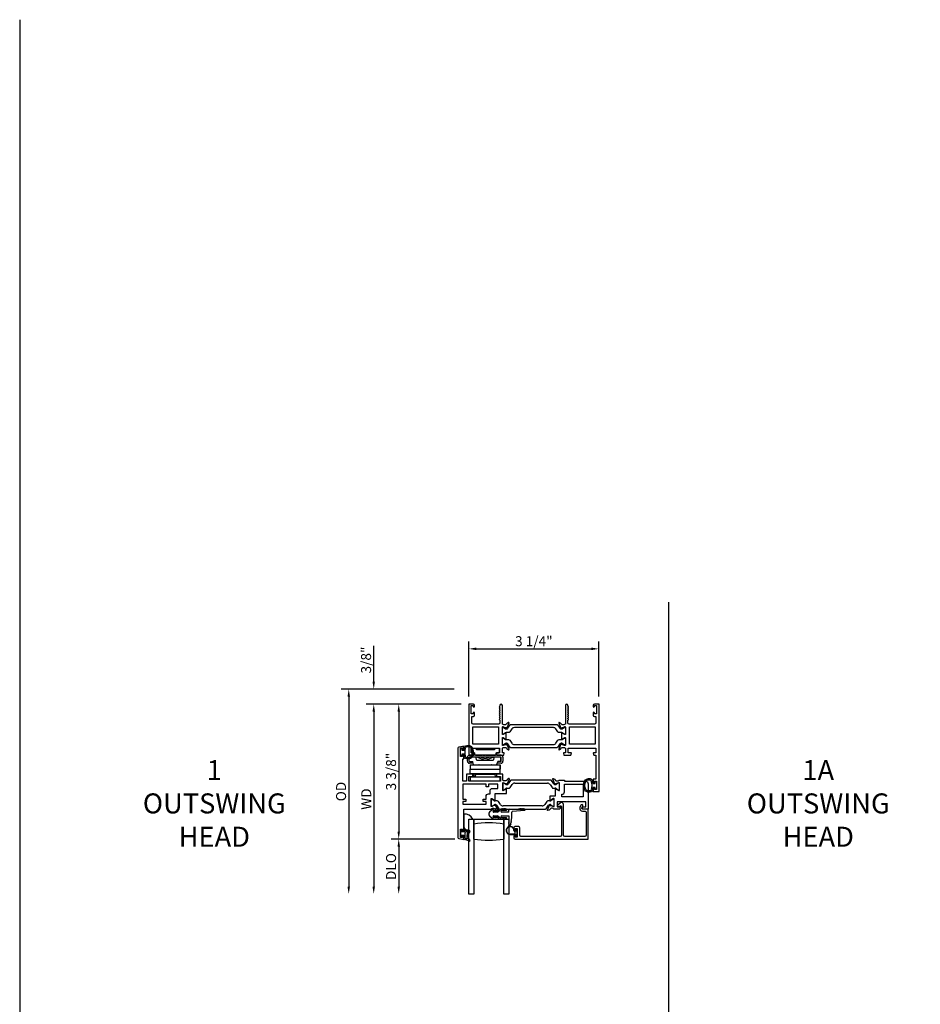
# Model space of a CAD drawing. Units: inches. Extents: x 535.7 to 614, y -52 to -1.8.
# Drawn here: x 535.7 to 558.2, y -26.4 to -1.8 of the extents above; entities that cross this region are included whole.
import ezdxf

# ---------------------------------------------------------------- set-up
doc = ezdxf.new("R2010")
doc.units = ezdxf.units.IN
doc.header["$MEASUREMENT"] = 0
doc.layers.get('0').update_dxf_attribs({"color": 4})
for name, color, linetype in [('DIME', 2, 'Continuous'), ('FORMAT', 7, 'Continuous'), ('TEXT', 3, 'Continuous')]:
    doc.layers.add(name, color=color, linetype=linetype)
doc.styles.get("Standard").update_dxf_attribs({"font": 'arial.ttf'})
doc.dimstyles.new('EXT_ON-OFF', dxfattribs={"dimscale": 2, "dimtxt": 0.125, "dimasz": 0.09375, "dimexe": 0.09375, "dimexo": 0.09375, "dimgap": 0.03125, "dimtad": 3, "dimdec": 5, "dimzin": 3, "dimdsep": 46, "dimlunit": 4, "dimtxsty": 'Standard', "dimcen": 0, "dimse2": 1, "dimazin": 0, "dimtfac": 1, "dimtdec": 5, "dimtofl": 0, "dimtmove": 0, "dimatfit": 0, "dimfxl": 1, "dimfrac": 2, "dimtolj": 1, "dimtzin": 3, "dimarcsym": 0})
doc.dimstyles.new('EXT_ON-ON', dxfattribs={"dimscale": 2, "dimtxt": 0.125, "dimasz": 0.09375, "dimexe": 0.09375, "dimexo": 0.09375, "dimgap": 0.03125, "dimtad": 3, "dimdec": 5, "dimzin": 3, "dimdsep": 46, "dimlunit": 4, "dimtxsty": 'Standard', "dimcen": 0, "dimazin": 0, "dimtfac": 1, "dimtdec": 5, "dimtofl": 0, "dimtmove": 0, "dimatfit": 0, "dimfxl": 1, "dimfrac": 2, "dimtolj": 1, "dimtzin": 3, "dimarcsym": 0})

# ---------------------------------------------------------------- blocks, each defined once
blk = doc.blocks.new('*D3')
at = {"layer": 'DIME', "color": 0, "lineweight": -2, "transparency": 16777216}
for p, q in [((546.756, -18.91), (545.006, -18.91)), ((545.193, -19.098), (545.193, -22.097)), ((546.596, -22.284), (545.006, -22.284))]:
    blk.add_line(p, q, dxfattribs=at)
at = {"layer": 'DIME', "color": 0, "transparency": 16777216}
for points in [[(545.162, -19.098), (545.224, -19.098), (545.193, -18.91)], [(545.162, -22.097), (545.224, -22.097), (545.193, -22.284)]]:
    blk.add_solid(points, dxfattribs=at)
at = {"layer": 'DIME', "color": 0, "transparency": 16777216, "insert": (545.001, -20.597), "char_height": 0.25, "attachment_point": 5, "rotation": 90}
blk.add_mtext('\\A1;3 3/8"', dxfattribs=at)
blk = doc.blocks.new('*D4')
at = {"layer": 'DIME', "color": 0, "lineweight": -2, "transparency": 16777216}
for p, q in [((544.568, -18.348), (544.568, -17.457)), ((546.582, -18.535), (544.381, -18.535)), ((546.756, -18.91), (544.381, -18.91)), ((544.568, -19.098), (544.568, -19.285))]:
    blk.add_line(p, q, dxfattribs=at)
at = {"layer": 'DIME', "color": 0, "transparency": 16777216}
for points in [[(544.537, -18.348), (544.599, -18.348), (544.568, -18.535)], [(544.537, -19.098), (544.599, -19.098), (544.568, -18.91)]]:
    blk.add_solid(points, dxfattribs=at)
at = {"layer": 'DIME', "color": 0, "transparency": 16777216, "insert": (544.376, -17.808), "char_height": 0.25, "attachment_point": 5, "rotation": 90}
blk.add_mtext('\\A1;3/8"', dxfattribs=at)
blk = doc.blocks.new('*D5')
at = {"layer": 'DIME', "color": 0, "lineweight": -2, "transparency": 16777216}
for p, q in [((546.596, -22.284), (545.006, -22.284)), ((545.193, -22.472), (545.193, -23.472))]:
    blk.add_line(p, q, dxfattribs=at)
at = {"layer": 'DIME', "color": 0, "transparency": 16777216}
for points in [[(545.162, -22.472), (545.224, -22.472), (545.193, -22.284)], [(545.162, -23.472), (545.224, -23.472), (545.193, -23.659)]]:
    blk.add_solid(points, dxfattribs=at)
at = {"layer": 'DIME', "color": 0, "transparency": 16777216, "insert": (545.001, -22.972), "char_height": 0.25, "attachment_point": 5, "rotation": 90}
blk.add_mtext('\\A1;DLO', dxfattribs=at)
blk = doc.blocks.new('*D6')
at = {"layer": 'DIME', "color": 0, "lineweight": -2, "transparency": 16777216}
for p, q in [((546.756, -18.91), (544.381, -18.91)), ((544.568, -19.098), (544.568, -23.472))]:
    blk.add_line(p, q, dxfattribs=at)
at = {"layer": 'DIME', "color": 0, "transparency": 16777216}
for points in [[(544.537, -19.098), (544.599, -19.098), (544.568, -18.91)], [(544.537, -23.472), (544.599, -23.472), (544.568, -23.659)]]:
    blk.add_solid(points, dxfattribs=at)
at = {"layer": 'DIME', "color": 0, "transparency": 16777216, "insert": (544.381, -21.285), "char_height": 0.25, "attachment_point": 5, "rotation": 90}
blk.add_mtext('\\A1;WD', dxfattribs=at)
blk = doc.blocks.new('*D7')
at = {"layer": 'DIME', "color": 0, "lineweight": -2, "transparency": 16777216}
for p, q in [((546.582, -18.535), (543.756, -18.535)), ((543.943, -18.723), (543.943, -23.472))]:
    blk.add_line(p, q, dxfattribs=at)
at = {"layer": 'DIME', "color": 0, "transparency": 16777216}
for points in [[(543.912, -18.723), (543.974, -18.723), (543.943, -18.535)], [(543.912, -23.472), (543.974, -23.472), (543.943, -23.659)]]:
    blk.add_solid(points, dxfattribs=at)
at = {"layer": 'DIME', "color": 0, "transparency": 16777216, "insert": (543.751, -21.097), "char_height": 0.25, "attachment_point": 5, "rotation": 90}
blk.add_mtext('\\A1;OD', dxfattribs=at)
blk = doc.blocks.new('*D8')
at = {"layer": 'DIME', "color": 0, "lineweight": -2, "transparency": 16777216}
for p, q in [((546.943, -18.723), (546.943, -17.341)), ((550.198, -18.723), (550.198, -17.341)), ((547.131, -17.529), (550.01, -17.529))]:
    blk.add_line(p, q, dxfattribs=at)
at = {"layer": 'DIME', "color": 0, "transparency": 16777216}
for points in [[(547.131, -17.497), (547.131, -17.56), (546.943, -17.529)], [(550.01, -17.497), (550.01, -17.56), (550.198, -17.529)]]:
    blk.add_solid(points, dxfattribs=at)
at = {"layer": 'DIME', "color": 0, "transparency": 16777216, "insert": (548.571, -17.337), "char_height": 0.25, "attachment_point": 5}
blk.add_mtext('\\A1;3 1/4"', dxfattribs=at)

msp = doc.modelspace()

# ---------------------------------------------------------------- linework, layer by layer
for p, q in [((551.944553, -45.109755), (551.944553, -16.361956)), ((547.75014, -20.188146), (546.95914, -20.188146)), ((547.01014, -20.041146), (547.01014, -20.111146)), ((547.13514, -20.021146), (547.03014, -20.021146)), ((547.03014, -20.131146), (547.09014, -20.131146)), ((547.09014, -20.131146), (547.09014, -20.168146)), ((547.11014, -20.188146), (547.27714, -20.188146)), ((547.13514, -20.056146), (547.13514, -20.021146)), ((547.58514, -20.056146), (547.13514, -20.056146)), ((547.27714, -20.188146), (547.28714, -20.178146)), ((547.28714, -20.178146), (547.29714, -20.188146)), ((547.29714, -20.188146), (547.35014, -20.188146)), ((547.35014, -20.188146), (547.36014, -20.178146)), ((547.36014, -20.178146), (547.37014, -20.188146)), ((547.37014, -20.188146), (547.61014, -20.188146)), ((547.69014, -20.021146), (547.58514, -20.021146)), ((547.58514, -20.021146), (547.58514, -20.056146)), ((547.63014, -20.131146), (547.69014, -20.131146)), ((547.63014, -20.168146), (547.63014, -20.131146)), ((547.71014, -20.111146), (547.71014, -20.041146)), ((546.91214, -20.340146), (546.91214, -20.235146)), ((546.95714, -20.337146), (546.95714, -20.238146)), ((547.04214, -20.387146), (546.95914, -20.387146)), ((547.74714, -20.233146), (546.96214, -20.233146)), ((546.96214, -20.342146), (547.04214, -20.342146)), ((546.977638, -20.431146), (546.977565, -20.541146)), ((546.977638, -20.431146), (547.727637, -20.431146)), ((547.04214, -20.387146), (547.04214, -20.342146)), ((547.05214, -20.379571), (547.04214, -20.379571)), ((547.065691, -20.430146), (547.05214, -20.379571)), ((547.065691, -20.430146), (547.637742, -20.430146)), ((547.580789, -20.233146), (547.122644, -20.233146)), ((547.147028, -20.324146), (547.122644, -20.233146)), ((547.556405, -20.324146), (547.147028, -20.324146)), ((547.308494, -20.301082), (547.147865, -20.235449)), ((547.256586, -20.233146), (547.323113, -20.261671)), ((547.386185, -20.261664), (547.452648, -20.233146)), ((547.561414, -20.235449), (547.400785, -20.301082)), ((547.580789, -20.233146), (547.556405, -20.324146)), ((547.65114, -20.380146), (547.637742, -20.430146)), ((547.66714, -20.380146), (547.65114, -20.380146)), ((547.66714, -20.387146), (547.66714, -20.342146)), ((547.74714, -20.342146), (547.66714, -20.342146)), ((547.75014, -20.387146), (547.66714, -20.387146)), ((547.727637, -20.431146), (547.727565, -20.541146)), ((547.729664, -20.431146), (547.727637, -20.431146)), ((547.729664, -20.541146), (547.729664, -20.431146)), ((547.74714, -20.342146), (547.74714, -20.233146)), ((547.75214, -20.337146), (547.75214, -20.238146)), ((547.79714, -20.235146), (547.79714, -20.340146)), ((546.977368, -20.651146), (546.977368, -20.541146)), ((546.977368, -20.541146), (547.727368, -20.541146)), ((547.727368, -20.651146), (546.977368, -20.651146)), ((546.97964, -20.652146), (546.97964, -20.651146)), ((546.97964, -20.652146), (547.72964, -20.652146)), ((547.63564, -20.653146), (547.07364, -20.653146)), ((547.07364, -20.653146), (547.07364, -20.728146)), ((547.114317, -20.666146), (547.104317, -20.728146)), ((547.114317, -20.666146), (547.594317, -20.666146)), ((547.594317, -20.666146), (547.604317, -20.728146)), ((547.63564, -20.653146), (547.63564, -20.728146)), ((547.727368, -20.651146), (547.727368, -20.541146)), ((547.727565, -20.541146), (547.727368, -20.541146)), ((547.727368, -20.651146), (547.727576, -20.651146)), ((547.727576, -20.651146), (547.727649, -20.541146)), ((547.72964, -20.542146), (547.727648, -20.542146)), ((547.727649, -20.541146), (547.729664, -20.541146)), ((547.72964, -20.652146), (547.72964, -20.542146)), ((546.978008, -20.728146), (547.728008, -20.728146)), ((546.978008, -20.728146), (546.978008, -20.838146)), ((547.728008, -20.838146), (546.978008, -20.838146)), ((547.730361, -20.728146), (547.728008, -20.728146)), ((547.728008, -20.728146), (547.728008, -20.838146)), ((547.730361, -20.838146), (547.730361, -20.728146)), ((547.79314, -20.901629), (547.79314, -21.035487)), ((547.817014, -20.885881), (547.808888, -20.885881)), ((547.87307, -20.917027), (547.820951, -20.886936)), ((547.899109, -20.923356), (547.896692, -20.923356)), ((547.989598, -20.820843), (547.931571, -20.906175)), ((547.977647, -20.99669), (548.027424, -20.923491)), ((548.997729, -20.81223), (548.00587, -20.81223)), ((548.09275, -20.888914), (548.910849, -20.888914)), ((548.976175, -20.923491), (549.025952, -20.99669)), ((549.072029, -20.906175), (549.014001, -20.820843)), ((549.106907, -20.923356), (549.10449, -20.923356)), ((549.182648, -20.886936), (549.130529, -20.917027)), ((549.194712, -20.885881), (549.186585, -20.885881)), ((549.21046, -21.035487), (549.21046, -20.901629)), ((547.808888, -21.051235), (547.817014, -21.051235)), ((547.820951, -21.05018), (547.87307, -21.020089)), ((547.896692, -21.013759), (547.945397, -21.013759)), ((549.058202, -21.013759), (549.106907, -21.013759)), ((549.130529, -21.020089), (549.182648, -21.05018)), ((549.186585, -21.051235), (549.194712, -21.051235)), ((547.50214, -21.310889), (547.50214, -21.444747)), ((547.526014, -21.295141), (547.517888, -21.295141)), ((547.58207, -21.326287), (547.529951, -21.296196)), ((547.654397, -21.332616), (547.605692, -21.332616)), ((547.736424, -21.422885), (547.686647, -21.349686)), ((548.892432, -21.349686), (548.842655, -21.422885)), ((548.973387, -21.332616), (548.924682, -21.332616)), ((549.049128, -21.296196), (548.997009, -21.326287)), ((549.061192, -21.295141), (549.053065, -21.295141)), ((549.07694, -21.444747), (549.07694, -21.310889)), ((546.81814, -21.659616), (546.81814, -21.992286)), ((547.532217, -21.5522), (547.462861, -21.614993)), ((547.517888, -21.460495), (547.526014, -21.460495)), ((547.529951, -21.45944), (547.58207, -21.429349)), ((547.665912, -21.61223), (547.56846, -21.61223)), ((547.571267, -21.572428), (547.678185, -21.570227)), ((547.597856, -21.53823), (547.58503, -21.53823)), ((547.605692, -21.42302), (547.608109, -21.42302)), ((547.627856, -21.53823), (547.617856, -21.53823)), ((547.640571, -21.440201), (547.698598, -21.525533)), ((547.657856, -21.53823), (547.647856, -21.53823)), ((547.665912, -21.61223), (547.732217, -21.5522)), ((547.71487, -21.534146), (548.864209, -21.534146)), ((547.877856, -21.57023), (547.76846, -21.57223)), ((547.94946, -21.61223), (547.76846, -21.61223)), ((547.787822, -21.53823), (547.797856, -21.53823)), ((548.777329, -21.457462), (547.80175, -21.457462)), ((547.817856, -21.53823), (547.827856, -21.53823)), ((547.847856, -21.53823), (547.857856, -21.53823)), ((547.94946, -21.61223), (547.94946, -21.56373)), ((547.97446, -21.53873), (548.195817, -21.53873)), ((548.02046, -21.75523), (548.02046, -21.61223)), ((548.335817, -21.57073), (548.04046, -21.59223)), ((548.215817, -21.53873), (548.225817, -21.53873)), ((548.245817, -21.53873), (548.255817, -21.53873)), ((548.275817, -21.53873), (548.285817, -21.53873)), ((548.305817, -21.53873), (548.315817, -21.53873)), ((548.880481, -21.525533), (548.938509, -21.440201)), ((548.97097, -21.42302), (548.973387, -21.42302)), ((548.997009, -21.429349), (549.049128, -21.45944)), ((549.053065, -21.460495), (549.061192, -21.460495)), ((546.94446, -22.056282), (546.94446, -21.78423)), ((546.94446, -21.78423), (547.045082, -21.78423)), ((546.94446, -23.65923), (546.94446, -21.78423)), ((546.94446, -21.78423), (547.06946, -21.78423)), ((547.06946, -21.78423), (547.06946, -23.65923)), ((547.06946, -21.90923), (547.06946, -21.78423)), ((547.06946, -21.78423), (547.81946, -21.78423)), ((547.06946, -22.28423), (547.06946, -21.90923)), ((547.462861, -21.702467), (547.532217, -21.765261)), ((547.56846, -21.70523), (547.665912, -21.70523)), ((547.678185, -21.747234), (547.571267, -21.745032)), ((547.58503, -21.77923), (547.597856, -21.77923)), ((547.617856, -21.77923), (547.627856, -21.77923)), ((547.647856, -21.77923), (547.657856, -21.77923)), ((547.732217, -21.765261), (547.665912, -21.70523)), ((547.76846, -21.70523), (547.94946, -21.70523)), ((547.76846, -21.74523), (547.877856, -21.74723)), ((547.797856, -21.77923), (547.787822, -21.77923)), ((547.827856, -21.77923), (547.817856, -21.77923)), ((547.81946, -23.65923), (547.81946, -21.78423)), ((547.81946, -21.78423), (547.94446, -21.78423)), ((547.81946, -21.78423), (547.81946, -21.90923)), ((547.81946, -21.90923), (547.81946, -22.28423)), ((547.857856, -21.77923), (547.847856, -21.77923)), ((547.94446, -21.78423), (547.94446, -23.65923)), ((547.94946, -21.70523), (547.94946, -21.81477)), ((547.94946, -21.83477), (547.94946, -21.84477)), ((547.94946, -21.86477), (547.94946, -21.87477)), ((547.94946, -21.89477), (547.94946, -21.90477)), ((547.99183, -21.902841), (547.999827, -21.861609)), ((548.003635, -21.841975), (548.02046, -21.75523)), ((546.73414, -22.056646), (546.73414, -22.231646)), ((546.75164, -22.049146), (546.74164, -22.049146)), ((546.75914, -22.104146), (546.75914, -22.056646)), ((546.82414, -22.104146), (546.75914, -22.104146)), ((546.85414, -22.266786), (546.85414, -22.1212)), ((547.94946, -21.92477), (547.94946, -21.93477)), ((547.981167, -21.957816), (547.988022, -21.922475)), ((548.11579, -22.090763), (548.094349, -22.090763)), ((548.094349, -22.095763), (548.107427, -22.095763)), ((548.09446, -22.112872), (548.09446, -22.148588)), ((548.107427, -22.095763), (548.097389, -22.105801)), ((548.097389, -22.155659), (548.10746, -22.16573)), ((548.13046, -22.09073), (548.116602, -22.09073)), ((548.13046, -22.04723), (548.13046, -22.09073)), ((548.14446, -22.03723), (548.14046, -22.03723)), ((548.15446, -22.21423), (548.15446, -22.04723)), ((546.74164, -22.239146), (546.75164, -22.239146)), ((546.75914, -22.184146), (546.81664, -22.184146)), ((546.75914, -22.231646), (546.75914, -22.184146)), ((546.82414, -22.2919), (546.82414, -22.191646)), ((548.10746, -22.16573), (547.97946, -22.16573)), ((547.97946, -22.17073), (548.13046, -22.17073)), ((548.13046, -22.17073), (548.13046, -22.21423)), ((548.14046, -22.22423), (548.14446, -22.22423)), ((547.06946, -23.65923), (546.94446, -23.65923)), ((547.94446, -23.65923), (547.81946, -23.65923))]:
    msp.add_line(p, q)
for points in [[(547.789096, -19.410146), (547.78314, -19.410146), (547.78314, -18.941146, 1), (547.72114, -18.941146), (547.72114, -18.955165, -0.267949192), (547.71364, -18.968155, 0.577778333), (547.713656, -18.994146, -0.578206556), (547.713656, -19.020146, 0.578206556), (547.713656, -19.046146, -0.578206556), (547.713656, -19.072146, 0.578206556), (547.713656, -19.098146, -0.578206556), (547.713656, -19.124146, 0.578206556), (547.713656, -19.150146, -0.578206556), (547.713656, -19.176146, 0.578206556), (547.713656, -19.202146, -0.578206556), (547.713656, -19.228146, 0.578206556), (547.713656, -19.254146, -0.578206556), (547.713656, -19.280146, 0.577778333), (547.71364, -19.306136, -0.267949192), (547.72114, -19.319126), (547.72114, -19.379146, -0.414213562), (547.69014, -19.410146), (547.05414, -19.410146, -0.414213562), (547.02314, -19.379146), (547.02314, -19.217146), (547.05914, -19.217146, 0.414213562), (547.09014, -19.186146), (547.09014, -19.130146, 1), (547.05514, -19.130146), (547.05514, -19.155146), (547.00514, -19.155146), (547.00514, -18.945146), (547.05514, -18.945146), (547.05514, -18.970146, 1), (547.09014, -18.970146), (547.09014, -18.941146, 0.414213562), (547.05914, -18.910146), (546.94314, -18.910146), (546.94314, -20.188146), (547.07314, -20.188146), (547.08625, -20.139216, 0.493145426), (547.078523, -20.129146), (547.00514, -20.129146), (547.00514, -20.011146), (547.71414, -20.011146), (547.71414, -20.129146), (547.641756, -20.129146, 0.493145426), (547.634029, -20.139216), (547.64714, -20.188146), (547.819756, -20.188146), (547.832867, -20.139216, 0.493145426), (547.82514, -20.129146), (547.78314, -20.129146), (547.78314, -20.011146), (547.789096, -20.011146, -0.260162543), (547.82314, -19.992146), (547.84814, -19.992146, -0.220010061), (547.878616, -20.006238), (547.902997, -20.034918, 0.133787413), (547.908203, -20.038481), (547.940515, -20.049703, 0.649042), (547.950515, -20.039047), (547.897568, -19.913028, 0.970591537), (547.882645, -19.918781), (547.883274, -19.920277), (547.805938, -19.94238, -0.796431527), (547.78314, -19.937146), (547.78314, -19.759241, -0.578514409), (547.801176, -19.74887), (547.866153, -19.786688, 1.029399664), (547.88214, -19.787151), (547.88214, -19.63414, 1.029399664), (547.866153, -19.634604), (547.801176, -19.672421, -0.578514409), (547.78314, -19.66205), (547.78314, -19.484146, -0.796431527), (547.805938, -19.478911), (547.883274, -19.501014), (547.882645, -19.502511, 0.970591537), (547.897568, -19.508263), (547.950515, -19.382244, 0.649042), (547.940515, -19.371588), (547.908203, -19.38281, 0.133787413), (547.902997, -19.386373), (547.878616, -19.415053, -0.220010061), (547.84814, -19.429146), (547.82314, -19.429146, -0.260162543)], [(549.35994, -19.484146), (549.35994, -19.66199, -0.580087864), (549.341855, -19.672332), (549.27694, -19.63414, 0.999666368), (549.26094, -19.634146), (549.26094, -19.787151, 1.000000065), (549.27694, -19.787151), (549.341855, -19.748959, -0.580087864), (549.35994, -19.759302), (549.35994, -19.937146, -0.796431527), (549.337141, -19.94238), (549.259805, -19.920277), (549.260434, -19.918781, 0.970591537), (549.245512, -19.913028), (549.192564, -20.039047, 0.649042), (549.202564, -20.049703), (549.234876, -20.038481, 0.133787413), (549.240082, -20.034918), (549.264464, -20.006238, -0.220010061), (549.29494, -19.992146), (549.31994, -19.992146, -0.260162543), (549.353984, -20.011146), (549.35994, -20.011146), (549.35994, -20.129146), (549.31794, -20.129146, 0.493145426), (549.310212, -20.139216), (549.323323, -20.188146), (549.49594, -20.188146), (549.50905, -20.139216, 0.493145426), (549.501323, -20.129146), (549.42894, -20.129146), (549.42894, -20.011146), (550.11994, -20.011146), (550.11994, -20.129146), (550.064556, -20.129146, 0.493145426), (550.056829, -20.139216), (550.06994, -20.188146), (550.11994, -20.188146), (550.11994, -20.788146), (550.05294, -20.788146), (550.05294, -20.863646, 0.414213562), (550.06994, -20.880646), (550.07094, -20.880646, 0.414213562), (550.08794, -20.863646), (550.08794, -20.838146), (550.13794, -20.838146), (550.13794, -21.048146), (550.08794, -21.048146), (550.08794, -21.022646, 0.414213562), (550.07094, -21.005646), (550.06994, -21.005646, 0.414213562), (550.05294, -21.022646), (550.05294, -21.098146), (550.19994, -21.098146), (550.19994, -18.910146), (550.08394, -18.910146, 0.414213562), (550.05294, -18.941146), (550.05294, -18.970646, 0.414213562), (550.06994, -18.987646), (550.07094, -18.987646, 0.414213562), (550.08794, -18.970646), (550.08794, -18.945146), (550.13794, -18.945146), (550.13794, -19.155146), (550.08794, -19.155146), (550.08794, -19.129646, 0.414213562), (550.07094, -19.112646), (550.06994, -19.112646, 0.414213562), (550.05294, -19.129646), (550.05294, -19.186146, 0.414213562), (550.08394, -19.217146), (550.11994, -19.217146), (550.11994, -19.379146, -0.414213562), (550.08894, -19.410146), (549.45294, -19.410146, -0.414213562), (549.42194, -19.379146), (549.42194, -19.319146, -0.267777469), (549.429448, -19.306131, 0.576923077), (549.429448, -19.28016, -0.576923077), (549.429448, -19.254131, 0.576923077), (549.429448, -19.22816, -0.576923077), (549.429448, -19.202131, 0.576923077), (549.429448, -19.17616, -0.576923077), (549.429448, -19.150131, 0.577869015), (549.429411, -19.124139, -0.582673179), (549.42956, -19.098238, 0.586543617), (549.42956, -19.072053, -0.582673179), (549.429411, -19.046152, 0.577869015), (549.429448, -19.02016, -0.576923077), (549.429448, -18.994131, 0.577869015), (549.429411, -18.968139, -0.268537908), (549.42194, -18.955231), (549.42194, -18.941146, 1), (549.35994, -18.941146), (549.35994, -19.410146), (549.353984, -19.410146, -0.260162543), (549.31994, -19.429146), (549.29494, -19.429146, -0.220010061), (549.264464, -19.415053), (549.240082, -19.386373, 0.133787413), (549.234876, -19.38281), (549.202564, -19.371588, 0.649042), (549.192564, -19.382244), (549.245512, -19.508263, 0.970591537), (549.260434, -19.502511), (549.259805, -19.501014), (549.337141, -19.478911, -0.796431527)], [(549.220509, -19.515074, 0.248325117), (549.25297, -19.532255), (549.255387, -19.532255, 0.131652498), (549.279009, -19.525926), (549.331128, -19.495835, -0.131652498), (549.335065, -19.49478), (549.343192, -19.49478, -0.414213562), (549.35894, -19.510528), (549.35894, -19.644386, -0.414213562), (549.343192, -19.660134), (549.335065, -19.660134, -0.131652498), (549.331128, -19.659079), (549.279009, -19.628988, 0.131652498), (549.255387, -19.622658), (549.206682, -19.622658, -0.248325117), (549.174432, -19.605589), (549.124655, -19.53239, 0.248325117), (549.059329, -19.497813), (548.08375, -19.497813, 0.248325117), (548.018424, -19.53239), (547.968647, -19.605589, -0.248325117), (547.936397, -19.622658), (547.887692, -19.622658, 0.131652498), (547.86407, -19.628988), (547.811951, -19.659079, -0.131652498), (547.808014, -19.660134), (547.799888, -19.660134, -0.414213562), (547.78414, -19.644386), (547.78414, -19.510528, -0.414213562), (547.799888, -19.49478), (547.808014, -19.49478, -0.131652498), (547.811951, -19.495835), (547.86407, -19.525926, 0.131652498), (547.887692, -19.532255), (547.890109, -19.532255, 0.248325117), (547.922571, -19.515074), (547.980598, -19.429742, -0.248325117), (547.99687, -19.421129), (549.146209, -19.421129, -0.248325117), (549.162481, -19.429742)], [(549.279009, -19.792303), (549.331128, -19.762212, -0.131652498), (549.335065, -19.761157), (549.343192, -19.761157, -0.414213562), (549.35894, -19.776905), (549.35894, -19.910763, -0.414213562), (549.343192, -19.926511), (549.335065, -19.926511, -0.131652498), (549.331128, -19.925456), (549.279009, -19.895365, 0.131652498), (549.255387, -19.889036), (549.25297, -19.889036, 0.248325117), (549.220509, -19.906217), (549.162481, -19.991549, -0.248325117), (549.146209, -20.000162), (547.99687, -20.000162, -0.248325117), (547.980598, -19.991549), (547.922571, -19.906217, 0.248325117), (547.890109, -19.889036), (547.887692, -19.889036, 0.131652498), (547.86407, -19.895365), (547.811951, -19.925456, -0.131652498), (547.808014, -19.926511), (547.799888, -19.926511, -0.414213562), (547.78414, -19.910763), (547.78414, -19.776905, -0.414213562), (547.799888, -19.761157), (547.808014, -19.761157, -0.131652498), (547.811951, -19.762212), (547.86407, -19.792303, 0.131652498), (547.887692, -19.798633), (547.936397, -19.798633, -0.248325117), (547.968647, -19.815702), (548.018424, -19.888901, 0.248325117), (548.08375, -19.923478), (549.059329, -19.923478, 0.248325117), (549.124655, -19.888901), (549.174432, -19.815702, -0.248325117), (549.206682, -19.798633), (549.255387, -19.798633, 0.131652498)], [(546.81814, -22.064146), (546.81814, -21.534146), (547.507096, -21.534146, -0.260162543), (547.54114, -21.515146), (547.56614, -21.515146, -0.215467494), (547.596162, -21.528713), (547.621729, -21.557753, 0.125610943), (547.626632, -21.561099), (547.658403, -21.572663, 0.654319348), (547.668515, -21.562047), (547.615227, -21.435218, 1.068973955), (547.600954, -21.442369), (547.524198, -21.464305, -0.818126111), (547.50114, -21.459646), (547.50114, -21.27933), (547.501326, -21.27933, -0.519878177), (547.51914, -21.271047), (547.584152, -21.308582, 1.028407557), (547.60014, -21.30903), (547.60014, -21.143146), (547.89114, -21.143146), (547.89114, -21.036525, 1.032071131), (547.875156, -21.03703), (547.81014, -21.074567, -0.577350269), (547.79214, -21.064174), (547.79214, -20.88593, -0.796431527), (547.814938, -20.880696), (547.892043, -20.902733), (547.891382, -20.905048, 0.941641879), (547.906446, -20.910351), (547.959513, -20.784335, 0.654607716), (547.949403, -20.773713), (547.917541, -20.78531, 0.127216068), (547.912589, -20.788713), (547.887328, -20.817773, -0.217121284), (547.85714, -20.83153), (547.83214, -20.83153, -0.262509697), (547.797912, -20.81223), (547.79214, -20.81223), (547.79214, -20.661146), (547.63514, -20.661146), (547.63514, -20.720146), (547.73314, -20.720146), (547.73314, -20.838146), (546.94614, -20.838146), (546.94614, -20.720146), (547.04414, -20.720146), (547.04414, -20.661146), (546.88714, -20.661146), (546.88714, -20.838146), (546.79614, -20.838146), (546.79614, -20.282146), (546.81814, -20.282146), (546.81814, -20.191646, 0.414213562), (546.80114, -20.174646), (546.80014, -20.174646, 0.414213562), (546.78314, -20.191646), (546.78314, -20.217146), (546.73314, -20.217146), (546.73314, -20.007146), (546.78314, -20.007146), (546.78314, -20.032646, 0.414213562), (546.80014, -20.049646), (546.80114, -20.049646, 0.414213562), (546.81814, -20.032646), (546.81814, -19.972146), (546.78314, -19.972146), (546.698093, -19.983342, 0.376373349), (546.67114, -20.014077), (546.67114, -22.242214, 0.376373349), (546.698093, -22.272949), (546.78314, -22.284146), (546.81814, -22.284146), (546.81814, -22.224146, 1), (546.78314, -22.224146), (546.78314, -22.249146), (546.73314, -22.249146), (546.73314, -22.039146), (546.78314, -22.039146), (546.78314, -22.064146, 1)], [(546.844212, -20.247327, -0.051273008), (546.82509, -20.162146), (546.77064, -20.162146), (546.77064, -20.207146), (546.73314, -20.207146), (546.73314, -20.017146), (546.77064, -20.017146), (546.77064, -20.062146), (546.825075, -20.062146, -0.051164155), (546.844112, -19.977134, -0.323112515), (546.891563, -19.942896), (546.933395, -19.942896, -0.260881074), (547.022909, -19.993011, -0.137839217), (547.056371, -20.112104, -0.13690948), (547.023372, -20.230493, -0.263009931), (546.933436, -20.281346), (546.891605, -20.281356, -0.32196088)], [(546.891627, -20.251377, -0.322591089), (546.872652, -20.237727, -0.163180821), (546.872596, -19.986552, -0.322546067), (546.891563, -19.972896), (546.933395, -19.972896, -0.261959333), (546.997491, -20.008951, -0.280047452), (546.997509, -20.215321, -0.261761885), (546.933458, -20.251358)], [(547.30414, -21.345146), (547.30414, -21.283146), (547.37614, -21.283146), (547.37614, -21.21633, -0.414213562), (547.43814, -21.15433), (547.47514, -21.15433), (547.47514, -21.080146, -0.414213562), (547.53714, -21.018146), (547.66714, -21.018146), (547.66714, -20.908146), (547.43814, -20.908146), (547.43814, -20.980146), (547.37614, -20.980146), (547.37614, -20.908146), (546.79614, -20.908146), (546.79614, -21.283146), (546.86814, -21.283146), (546.86814, -21.345146), (546.79614, -21.345146), (546.79614, -21.409146), (547.37614, -21.409146), (547.37614, -21.345146)], [(548.978325, -21.443362), (549.055661, -21.465464, 0.796431527), (549.07846, -21.46023), (549.07846, -21.280973, 0.542720189), (549.060526, -21.271844), (548.995506, -21.309383, -1.035884391), (548.979526, -21.309947), (548.979526, -21.20523), (549.11246, -21.20523), (549.11246, -21.037055, -1), (549.12846, -21.037055), (549.19346, -21.074583, 0.577350269), (549.21146, -21.064191), (549.21146, -20.88623, 0.796431527), (549.188661, -20.880996), (549.111339, -20.903095), (549.111868, -20.904353, -1), (549.097117, -20.910551), (549.044084, -20.784329, -0.654319348), (549.054196, -20.773713), (549.086439, -20.785449, -0.127216068), (549.091392, -20.788852), (549.116271, -20.817473, 0.217121284), (549.14646, -20.83123), (549.17146, -20.83123, 0.260162543), (549.205504, -20.81223), (549.33646, -20.81223), (549.33646, -20.83823), (549.86646, -20.83823, -0.414213562), (549.92846, -20.90023), (549.92846, -21.53423), (549.79846, -21.53423), (549.785349, -21.485301, -0.493145426), (549.793076, -21.47523), (549.86646, -21.47523), (549.86646, -21.35723), (549.15746, -21.35723), (549.15746, -21.47523), (549.229843, -21.47523, -0.493145426), (549.23757, -21.485301), (549.22446, -21.53423), (549.072504, -21.53423, 0.260162543), (549.03846, -21.51523), (549.01346, -21.51523, 0.217121284), (548.983271, -21.528988), (548.958392, -21.557608, -0.127216068), (548.953439, -21.561012), (548.921196, -21.572748, -0.654319348), (548.911084, -21.562131), (548.964032, -21.436113, -0.970591537), (548.978954, -21.441865)], [(549.33646, -21.10423), (549.33646, -20.90823), (549.80346, -20.90823), (549.80346, -21.23223), (549.26846, -21.23223), (549.26846, -21.16623), (549.27446, -21.16623, 0.414213562)], [(550.026867, -20.807964, -0.051273008), (550.045989, -20.893146), (550.10044, -20.893146), (550.10044, -20.848146), (550.13794, -20.848146), (550.13794, -21.038146), (550.10044, -21.038146), (550.10044, -20.993146), (550.046004, -20.993146, -0.051164155), (550.026967, -21.078157, -0.323112515), (549.979516, -21.112396), (549.937684, -21.112396, -0.260881074), (549.848171, -21.06228, -0.137839217), (549.814708, -20.943187, -0.13690948), (549.847707, -20.824798, -0.263009931), (549.937643, -20.773945), (549.979474, -20.773935, -0.32196088)], [(549.979452, -20.803914, -0.322591089), (549.998427, -20.817564, -0.163180821), (549.998483, -21.068739, -0.322546067), (549.979516, -21.082396), (549.937684, -21.082396, -0.261959333), (549.873588, -21.04634, -0.280047452), (549.87357, -20.83997, -0.261761885), (549.937621, -20.803933)], [(548.10546, -22.20923, 1), (548.07046, -22.20923), (548.07046, -22.25323, 0.414213562), (548.10146, -22.28423), (549.92846, -22.28423), (549.92846, -21.54623), (549.86146, -21.53423), (549.78846, -21.53423, -0.520567051), (549.773425, -21.512758), (549.79331, -21.458123, 1), (549.744446, -21.440338), (549.72456, -21.494973, 0.520567051), (549.78846, -21.58623), (549.85046, -21.58623, -0.414213562), (549.87646, -21.61223), (549.87646, -22.19123, -0.414213562), (549.84546, -22.22223), (549.34246, -22.22223, -0.414213562), (549.31146, -22.19123), (549.31146, -21.41723, 0.612800788), (549.240009, -21.380825), (549.166751, -21.43405, 0.726542528), (549.178506, -21.47023), (549.20542, -21.47023), (549.227704, -21.45404, -0.612800788), (549.25946, -21.470221), (549.25946, -22.19123, -0.414213562), (549.22846, -22.22223), (548.24846, -22.22223, -0.414213562), (548.21746, -22.19123), (548.21746, -22.00523, 0.414213562), (548.18646, -21.97423), (548.10146, -21.97423, 0.414213562), (548.07046, -22.00523), (548.07046, -22.04923, 1), (548.10546, -22.04923), (548.10546, -22.02423), (548.15546, -22.02423), (548.15546, -22.23423), (548.10546, -22.23423)]]:
    msp.add_lwpolyline(points, format="xyb", close=True)
for points in [[(547.04314, -19.480146), (547.68314, -19.480146), (547.68314, -19.911146), (547.04314, -19.911146)], [(550.09994, -19.911146), (549.45994, -19.911146), (549.45994, -19.480146), (550.09994, -19.480146)]]:
    msp.add_lwpolyline(points, close=True)
for centre, radius, start, end in [((546.95914, -20.235146), 0.047, 90, 180), ((547.03014, -20.041146), 0.02, 90, 180), ((547.03014, -20.111146), 0.02, 180, 270), ((547.11014, -20.168146), 0.02, 180, 270), ((547.61014, -20.168146), 0.02, 270, 0), ((547.69014, -20.041146), 0.02, 0, 90), ((547.69014, -20.111146), 0.02, 270, 0), ((547.75014, -20.235146), 0.047, 0, 90), ((546.95914, -20.340146), 0.047, 180, 270), ((546.96214, -20.238146), 0.005, 90, 180), ((546.96214, -20.337146), 0.005, 180, 270), ((547.13614, -20.264146), 0.031, 67.7750341, 90), ((547.20364, -20.454146), 0.024, 90, 106.5978421), ((547.35464, -20.188146), 0.122, 247.7750341, 292.2249659), ((547.35464, -20.188146), 0.08, 246.7908797, 293.2232748), ((547.50564, -20.454146), 0.024, 73.4021579, 90), ((547.57314, -20.264146), 0.031, 90, 112.2249659), ((547.74714, -20.238146), 0.005, 0, 90), ((547.74714, -20.337146), 0.005, 270, 0), ((547.75014, -20.340146), 0.047, 270, 0), ((547.16964, -20.638146), 0.015, 248.9605302, 270), ((547.53964, -20.638146), 0.015, 270, 291.0394698), ((547.808888, -20.901629), 0.015748, 90, 180), ((547.817014, -20.893755), 0.007874, 60, 90), ((547.896692, -20.876112), 0.047244, 240, 270), ((547.899109, -20.8841), 0.039256, 270, 325.7835566), ((548.00587, -20.831908), 0.019678, 90, 145.7835566), ((548.09275, -20.967914), 0.079, 90, 145.7835566), ((548.910849, -20.967914), 0.079, 34.2164434, 90), ((548.997729, -20.831908), 0.019678, 34.2164434, 90), ((549.10449, -20.8841), 0.039256, 214.2164434, 270), ((549.106907, -20.876112), 0.047244, 270, 300), ((549.186585, -20.893755), 0.007874, 90, 120), ((549.194712, -20.901629), 0.015748, 0, 90), ((547.808888, -21.035487), 0.015748, 180, 270), ((547.817014, -21.043361), 0.007874, 270, 300), ((547.896692, -21.061003), 0.047244, 90, 120), ((547.945397, -20.974759), 0.039, 270, 325.7835566), ((549.058202, -20.974759), 0.039, 214.2164434, 270), ((549.106907, -21.061003), 0.047244, 60, 90), ((549.186585, -21.043361), 0.007874, 240, 270), ((549.194712, -21.035487), 0.015748, 270, 0), ((547.517888, -21.310889), 0.015748, 90, 180), ((547.526014, -21.303015), 0.007874, 60, 90), ((547.605692, -21.285372), 0.047244, 240, 270), ((547.654397, -21.371616), 0.039, 34.2164434, 90), ((548.924682, -21.371616), 0.039, 90, 145.7835566), ((548.973387, -21.285372), 0.047244, 270, 300), ((549.053065, -21.303015), 0.007874, 90, 120), ((549.061192, -21.310889), 0.015748, 0, 90), ((546.834317, -21.89911), 0.240039, 28.5931761, 93.864472), ((547.50246, -21.65873), 0.059, 132.1571, 227.8429), ((547.517888, -21.444747), 0.015748, 180, 270), ((547.526014, -21.452621), 0.007874, 270, 300), ((547.56846, -21.59223), 0.054, 121.7040994, 132.1571), ((547.549039, -21.541844), 0.01, 15.7657753, 206.3913247), ((547.56846, -21.59223), 0.02, 81.9314673, 270), ((547.56846, -21.59223), 0.054, 93.6404925, 100.4530006), ((547.57503, -21.53823), 0.01, 0, 180.6243439), ((547.605692, -21.470264), 0.047244, 90, 120), ((547.607856, -21.53823), 0.01, 0, 180), ((547.608109, -21.462276), 0.039256, 34.2164434, 90), ((547.637856, -21.53823), 0.01, 0, 180), ((547.667856, -21.53823), 0.01, 0, 180), ((547.677856, -21.55423), 0.016, 271.1795143, 90), ((547.71487, -21.514468), 0.019678, 214.2164434, 270), ((547.76846, -21.59223), 0.054, 123.0556425, 132.1571), ((547.80175, -21.378462), 0.079, 214.2164434, 270), ((547.747856, -21.542316), 0.01, 17.1173182, 207.7428678), ((547.76846, -21.59223), 0.02, 90, 270), ((547.76846, -21.59223), 0.054, 90.605101, 101.8045434), ((547.777856, -21.539054), 0.01, 4.7249865, 175.2923262), ((547.807856, -21.53823), 0.01, 0, 180), ((547.837856, -21.53823), 0.01, 0, 180), ((547.867856, -21.53823), 0.01, 0, 180), ((547.877856, -21.55423), 0.016, 270, 90), ((547.97446, -21.56373), 0.025, 90, 180), ((548.04046, -21.61223), 0.02, 90, 180), ((548.205817, -21.53873), 0.01, 0, 180), ((548.235817, -21.53873), 0.01, 0, 180), ((548.265817, -21.53873), 0.01, 0, 180), ((548.295817, -21.53873), 0.01, 0, 180), ((548.325817, -21.53873), 0.01, 0, 180), ((548.335817, -21.55473), 0.016, 270, 90), ((548.777329, -21.378462), 0.079, 270, 325.7835566), ((548.864209, -21.514468), 0.019678, 270, 325.7835566), ((548.97097, -21.462276), 0.039256, 90, 145.7835566), ((548.973387, -21.470264), 0.047244, 60, 90), ((549.053065, -21.452621), 0.007874, 240, 270), ((549.061192, -21.444747), 0.015748, 270, 0), ((547.44446, -24.161875), 2.283645, 80.5485883, 99.4514117), ((547.44446, -24.161875), 2.283645, 80.5485883, 99.4514117), ((547.56846, -21.72523), 0.054, 227.8429, 238.2959006), ((547.549039, -21.775617), 0.01, 153.6086753, 344.2342247), ((547.56846, -21.72523), 0.02, 90, 278.0685327), ((547.56846, -21.72523), 0.054, 259.5469994, 266.3595075), ((547.57503, -21.77923), 0.01, 179.3756561, 0), ((547.607856, -21.77923), 0.01, 180, 0), ((547.637856, -21.77923), 0.01, 180, 0), ((547.667856, -21.77923), 0.01, 180, 0), ((547.677856, -21.76323), 0.016, 270, 88.8204857), ((547.76846, -21.72523), 0.054, 227.8429, 236.9443575), ((547.747856, -21.775145), 0.01, 152.2571322, 342.8826818), ((547.76846, -21.72523), 0.02, 90, 270), ((547.76846, -21.72523), 0.054, 258.1954566, 269.394899), ((547.777856, -21.778407), 0.01, 184.7076738, 355.2750135), ((547.807856, -21.77923), 0.01, 180, 0), ((547.837856, -21.77923), 0.01, 180, 0), ((547.867856, -21.77923), 0.01, 180, 0), ((547.877856, -21.76323), 0.016, 270, 90), ((547.94946, -21.82477), 0.01, 90, 270), ((547.94946, -21.85477), 0.01, 90, 270), ((547.94946, -21.88477), 0.01, 90, 270), ((547.94946, -21.91477), 0.01, 90, 270), ((547.989926, -21.912658), 0.01, 259.0234311, 79.0234311), ((548.001731, -21.851792), 0.01, 259.0234311, 79.0234311), ((546.74164, -22.056646), 0.0075, 90, 180), ((546.75164, -22.056646), 0.0075, 0, 90), ((546.928905, -21.930317), 0.126921, 209.2252402, 277.0396315), ((546.83664, -22.051745), 0.0125, 47.9311026, 227.9311026), ((546.869, -22.147663), 0.0625, 120.9526544, 135.8705654), ((546.928768, -21.949673), 0.15, 227.9311026, 232.8569085), ((546.82914, -22.0812), 0.015, 300.9526544, 52.8569085), ((546.928768, -21.949673), 0.125, 227.9311026, 282.5294241), ((546.85914, -22.1212), 0.005, 126.8698978, 180), ((546.82914, -22.0812), 0.045, 306.8698978, 337.334421), ((546.875278, -22.100467), 0.005, 70.4693476, 157.334421), ((546.928768, -21.949673), 0.155, 250.4693476, 265.5375581), ((547.081762, -22.207839), 0.187622, 149.1931027, 201.0349727), ((546.916319, -22.109188), 0.005, 329.1931027, 85.5375581), ((547.081762, -22.207839), 0.157623, 135.2634499, 224.7365501), ((546.95914, -22.086339), 0.015, 315.2634499, 102.5294241), ((547.97946, -22.07073), 0.1, 357.4916376, 270), ((547.97946, -22.07073), 0.095, 357.4916376, 270), ((547.94946, -21.94477), 0.01, 90, 270), ((547.96546, -21.95477), 0.016, 180, 349.0234311), ((548.094349, -22.075763), 0.02, 177.4916376, 270), ((548.094349, -22.075763), 0.015, 177.4916376, 270), ((548.10446, -22.112872), 0.01, 135, 180), ((548.10446, -22.148588), 0.01, 180, 225), ((548.116602, -22.10073), 0.01, 90, 94.6558707), ((548.14046, -22.04723), 0.01, 90, 180), ((548.14446, -22.04723), 0.01, 0, 90), ((546.74164, -22.231646), 0.0075, 180, 270), ((546.75164, -22.231646), 0.0075, 270, 0), ((546.81664, -22.191646), 0.0075, 0, 90), ((546.83164, -22.2919), 0.0075, 180, 268.0214037), ((546.82414, -22.508997), 0.209727, 53.0778066, 88.0214037), ((546.85914, -22.266786), 0.005, 180, 261.7775505), ((546.82414, -22.508997), 0.239727, 71.4547704, 81.7775505), ((546.901976, -22.276979), 0.005, 251.4547704, 21.0349727), ((546.95914, -22.329339), 0.015, 233.0778066, 44.7365501), ((547.44446, -20.031585), 2.283645, 260.5485883, 279.4514117), ((548.14046, -22.21423), 0.01, 180, 270), ((548.14446, -22.21423), 0.01, 270, 0)]:
    msp.add_arc(centre, radius, start, end)
at = {"layer": 'FORMAT'}
msp.add_lwpolyline([(535.716562, -1.796783), (535.716562, -51.96247), (614.022515, -51.96247)], dxfattribs=at)

# ---------------------------------------------------------------- texts
at = {"layer": 'TEXT', "char_height": 0.5, "width": 3.84140518, "attachment_point": 2}
for s, insert in [('1\\POUTSWING\\PHEAD', (540.582536, -20.310399)), ('1A\\POUTSWING\\PHEAD', (555.681836, -20.310399))]:
    msp.add_mtext(s, dxfattribs=dict(at, insert=insert))

# ---------------------------------------------------------------- dimensions: what is measured, and where the dimension line sits
at = {"layer": 'DIME'}
dim = msp.add_linear_dim(base=(550.197937, -17.52856), p1=(546.94314, -18.910146), p2=(550.197937, -18.910146), dimstyle='EXT_ON-ON', dxfattribs=at)
dim.commit()
dim.dimension.update_dxf_attribs({"geometry": '*D8', "text_midpoint": (548.570539, -17.336711)})
for base, p2, picture, middle in [((544.56814, -18.535146), (546.769011, -18.535146), '*D4', (544.376291, -17.808423)), ((545.19314, -22.284146), (546.78314, -22.284146), '*D3', (545.001291, -20.597146))]:
    dim = msp.add_linear_dim(base=base, p1=(546.94314, -18.910146), p2=p2, angle=90, dimstyle='EXT_ON-ON', dxfattribs=at)
    dim.commit()
    dim.dimension.update_dxf_attribs({"geometry": picture, "text_midpoint": middle})
for base, p1, text, picture, middle in [((543.94314, -23.65923), (546.769011, -18.535146), 'OD', '*D7', (543.751291, -21.097188)), ((544.56814, -23.65923), (546.94314, -18.910146), 'WD', '*D6', (544.38064, -21.284688)), ((545.19314, -23.65923), (546.78314, -22.284146), 'DLO', '*D5', (545.001291, -22.971688))]:
    dim = msp.add_linear_dim(base=base, p1=p1, p2=(546.94446, -23.65923), angle=90, text=text, dimstyle='EXT_ON-OFF', dxfattribs=at)
    dim.commit()
    dim.dimension.update_dxf_attribs({"geometry": picture, "text_midpoint": middle})

doc.saveas('drawing.dxf')
